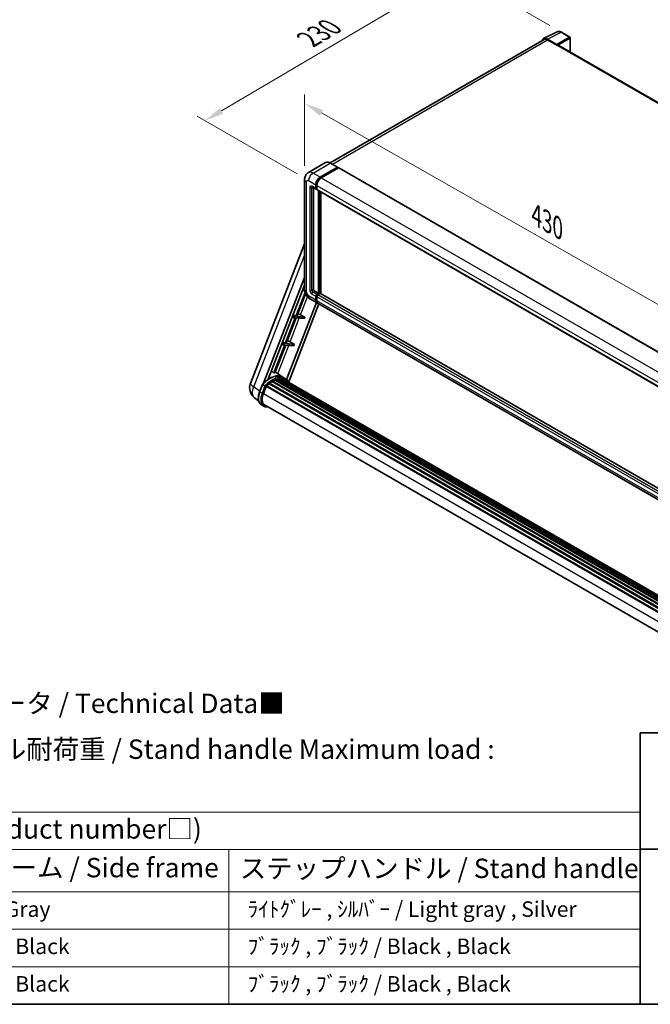
# Model space of a CAD drawing. Units: millimetres. Extents: x 0 to 12386, y 0 to 1686.
# Drawn here: x 780 to 1268, y 0 to 761 of the extents above; entities that cross this region are included whole.
import ezdxf
from ezdxf.enums import TextEntityAlignment as Align

# ---------------------------------------------------------------- set-up
doc = ezdxf.new("R2010")
doc.units = ezdxf.units.MM
doc.header["$LTSCALE"] = 6
doc.layers.get('Defpoints').update_dxf_attribs({"lineweight": 25})
for name, color, linetype, lineweight in [('Border (ISO)', 7, 'Continuous', 35), ('Dimension (ISO)', 7, 'Continuous', 18), ('Symbol (ISO)', 7, 'Continuous', 18), ('Title (ISO)', 7, 'Continuous', 35), ('Visible (ISO)', 7, 'Continuous', 35), ('Visible Narrow (ISO)', 7, 'Continuous', 25)]:
    doc.layers.add(name, color=color, linetype=linetype, lineweight=lineweight)
doc.styles.add('Note Text (TK)', font='txt')
doc.styles.add('Note Text (TK2)', font='txt')
doc.styles.add('文字スタイル67', font='arial.ttf')
doc.dimstyles.new('Default - Method 1b (TK)', dxfattribs={"dimscale": 6, "dimtxt": 2.5, "dimasz": 2.5, "dimexe": 1, "dimexo": 1.5, "dimgap": 1, "dimtad": 1, "dimtoh": 1, "dimrnd": 1e-08, "dimdsep": 46, "dimtxsty": 'Note Text (TK)', "dimcen": 0.09, "dimdle": 5, "dimclrd": 100, "dimclre": 100, "dimclrt": 7, "dimadec": 1, "dimazin": 1, "dimtfac": 1, "dimtmove": 0, "dimatfit": 3, "dimfxl": 1, "dimtolj": 1, "dimlwd": -1, "dimlwe": -1, "dimarcsym": 0})

# ---------------------------------------------------------------- blocks, each defined once
blk = doc.blocks.new('図面枠 tk図枠')
at = {"layer": 'Border (ISO)'}
blk.add_line((14.5, 8), (405.5, 8), dxfattribs=at)
blk = doc.blocks.new('表題欄 tk表題欄')
at = {"layer": 'Title (ISO)'}
for p, q in [((74.71, 244.05), (255.71, 244.05)), ((74.71, 209.05), (74.71, 244.05)), ((74.71, 229.05), (230.71, 229.05)), ((255.71, 209.05), (74.71, 209.05))]:
    blk.add_line(p, q, dxfattribs=at)
at = {"layer": 'Title (ISO)', "color": 7}
for tag, p, height, style in [('<品名>_001', (157.57, 235.64), 2.5, 'Note Text (TK)'), ('<Title>_001', (157.49, 230.55), 2, '文字スタイル67'), ('<ページ_No.>_001', (237.95, 213.3), 2.5, 'Note Text (TK)'), ('<総ページ数>_001', (246.8, 213.3), 2.5, 'Note Text (TK)'), ('作成日_001', (175.62, 211.28), 2.5, 'Note Text (TK)')]:
    blk.add_attdef(tag, p, '', height=height, dxfattribs=dict(at, style=style))
at = {"layer": 'Title (ISO)', "color": 7, "style": 'Note Text (TK)'}
blk.add_attdef('<尺度>', text='', height=2.5, dxfattribs=at).set_placement((243.21, 223.55), align=Align.MIDDLE_CENTER)
blk = doc.blocks.new('テーブル1')
at = {"layer": 'Symbol (ISO)'}
for p, q in [((14.5, 32.76), (224.5, 32.76)), ((224.5, 32.76), (224.5, 27.94)), ((14.5, 27.94), (224.5, 27.94)), ((171.5, 27.94), (171.5, 22.5)), ((224.5, 27.94), (224.5, 22.5)), ((14.5, 22.5), (224.5, 22.5)), ((171.5, 22.5), (171.5, 8)), ((224.5, 22.5), (224.5, 8)), ((14.5, 17.67), (224.5, 17.67)), ((14.5, 12.83), (224.5, 12.83)), ((14.5, 8), (224.5, 8))]:
    blk.add_line(p, q, dxfattribs=at)
at = {"layer": 'Symbol (ISO)', "color": 7, "attachment_point": 7}
for s, insert, char_height, style in [('色仕様（型番末尾□） / Color type (End of product number□)', (71.12, 28.57), 2.5, 'Note Text (TK)'), ('サイドフレーム / Side frame', (126.32, 23.58), 2.5, 'Note Text (TK)'), ('ステップハンドル / Stand handle', (172.9, 23.49), 2.5, 'Note Text (TK)'), ('               ｸﾞﾚｰ / Gray', (125.7, 18.64), 2, 'Note Text (TK2)'), ('  ﾗｲﾄｸﾞﾚｰ , ｼﾙﾊﾞｰ / Light gray , Silver', (172.7, 18.64), 2, 'Note Text (TK2)'), ('               ﾌﾞﾗｯｸ / Black', (125.7, 13.85), 2, 'Note Text (TK2)'), ('  ﾌﾞﾗｯｸ , ﾌﾞﾗｯｸ / Black , Black', (172.7, 13.85), 2, 'Note Text (TK2)'), ('               ﾌﾞﾗｯｸ / Black', (125.7, 9.01), 2, 'Note Text (TK2)'), ('  ﾌﾞﾗｯｸ , ﾌﾞﾗｯｸ / Black , Black', (172.7, 9.01), 2, 'Note Text (TK2)')]:
    blk.add_mtext(s, dxfattribs=dict(at, insert=insert, char_height=char_height, style=style))
blk = doc.blocks.new('*D27')
at = {"layer": 'Defpoints', "color": 0}
for p in [(1000.56, 637.87), (1366.84, 487.96), (1366.84, 429.17)]:
    blk.add_point(p, dxfattribs=at)
at = {"layer": 'Dimension (ISO)', "color": 100}
for p, q in [((1000.56, 648.23), (1000.56, 703.56)), ((1013.6, 689.23), (1353.8, 495.39)), ((1366.84, 439.53), (1366.84, 494.87))]:
    blk.add_line(p, q, dxfattribs=at)
for points in [[(1014.83, 691.4), (1012.36, 687.06), (1000.56, 696.66)], [(1355.04, 497.56), (1352.57, 493.22), (1366.84, 487.96)]]:
    blk.add_solid(points, dxfattribs=at)
at = {"layer": 'Dimension (ISO)', "color": 7, "insert": (1177.06, 611.63), "char_height": 15, "attachment_point": 4, "rotation": 330.3262, "style": 'Note Text (TK)'}
blk.add_mtext('\\A1;{\\Q-29.674;\\W0.819;\\H0.816x; \\fＭＳ Ｐゴシック|b0|i0;\\H15.0000;430}', dxfattribs=at)
blk = doc.blocks.new('*D28')
at = {"layer": 'Defpoints', "color": 0}
for p in [(1118.45, 798.22), (1199.06, 751.68), (1003.67, 636.89)]:
    blk.add_point(p, dxfattribs=at)
at = {"layer": 'Dimension (ISO)', "color": 100}
for p, q in [((1190.1, 756.85), (1112.48, 801.66)), ((936.33, 690.85), (1105.53, 790.6)), ((994.71, 642.06), (917.44, 686.67))]:
    blk.add_line(p, q, dxfattribs=at)
for points in [[(1104.26, 792.75), (1106.8, 788.45), (1118.45, 798.22)], [(935.06, 693), (937.6, 688.69), (923.41, 683.23)]]:
    blk.add_solid(points, dxfattribs=at)
at = {"layer": 'Dimension (ISO)', "color": 7, "insert": (1000.84, 744.55), "char_height": 15, "attachment_point": 4, "rotation": 30.5227, "style": 'Note Text (TK)'}
blk.add_mtext('\\A1;{\\Q-29.477;\\W0.821;\\H0.816x; \\fＭＳ Ｐゴシック|b0|i0;\\H15.0000;230}', dxfattribs=at)

msp = doc.modelspace()

# ---------------------------------------------------------------- linework, layer by layer
at = {"layer": 'Visible (ISO)'}
for p, q in [((1185.3267, 746.7395), (1195.8863, 752.0132)), ((1195.4341, 742.219), (1188.2188, 746.3848)), ((1205.5604, 747.9222), (1199.0572, 751.6768)), ((1205.8604, 736.3183), (1205.8604, 747.4026)), ((1185.7335, 746.0384), (1020.4136, 650.5909)), ((1188.4335, 745.7709), (1196.0703, 741.3618)), ((1195.8581, 741.4843), (1195.8581, 741.4846)), ((1535.6367, 545.9218), (1196.9703, 741.451)), ((1016.8249, 650.8424), (1003.4606, 643.1265)), ((1012.5761, 639.5855), (1025.9404, 647.3014)), ((1012.5761, 639.2916), (1026.1525, 647.13)), ((1026.0904, 647.3163), (1020.5749, 650.5006)), ((1026.1525, 647.179), (1026.1525, 647.13)), ((1026.1525, 647.13), (1026.7465, 646.787)), ((1026.7465, 646.787), (1013.4246, 639.0956)), ((1026.9265, 646.8049), (1368.8833, 449.376)), ((1000.5636, 637.8709), (1000.5636, 552.6287)), ((1006.4606, 631.9327), (1009.4305, 630.218)), ((1009.1819, 630.7674), (1009.1819, 633.7068)), ((1009.4365, 630.9143), (1009.4365, 633.8537)), ((1010.0305, 633.2169), (1010.0305, 630.2775)), ((1007.4849, 631.3413), (1007.4849, 552.8736)), ((1010.0305, 630.2873), (1009.6105, 630.5298)), ((1010.279, 629.7281), (1352.2358, 432.2993)), ((1011.3033, 549.6893), (1011.3033, 629.1368)), ((1011.5578, 549.5423), (1011.5578, 628.9898)), ((1013.0003, 549.4191), (1013.0003, 628.157)), ((958.6742, 480.1043), (1000.5636, 588.0679)), ((968.8319, 480.1981), (1000.5636, 561.9818)), ((972.3336, 483.3444), (1000.5636, 556.1031)), ((1000.917, 550.3529), (993.7531, 531.889)), ((994.488, 531.8234), (1001.2922, 549.3601)), ((998.9768, 552.0134), (1000.6038, 551.8681)), ((1000.5636, 553.003), (999.4011, 553.1069)), ((999.8008, 554.1372), (1000.5636, 553.6815)), ((1008.3334, 551.4039), (1011.3033, 549.6893)), ((1010.0305, 548.9544), (1011.3033, 549.6893)), ((1010.0305, 548.6605), (1011.5578, 549.5423)), ((1012.6609, 549.4933), (1010.879, 548.4645)), ((1012.1518, 549.1994), (1011.5578, 549.5423)), ((1354.4875, 352.2614), (1012.8409, 549.5111)), ((1009.7647, 542.5855), (986.662, 483.0415)), ((1011.6282, 541.5096), (988.2468, 481.2473)), ((1004.6606, 545.5323), (1010.1761, 542.348)), ((1009.1819, 544.5453), (1009.1819, 547.4847)), ((1009.4365, 544.6923), (1009.4365, 547.6317)), ((1010.0305, 546.9948), (1010.0305, 544.0554)), ((1352.9814, 344.4292), (1011.0246, 541.8581)), ((991.6549, 533.1424), (993.7531, 531.889)), ((997.4323, 533.1923), (1000.838, 531.2562)), ((993.3289, 530.7955), (985.6073, 510.8942)), ((986.3421, 510.8286), (994.0637, 530.7299)), ((990.8309, 531.0186), (993.3289, 530.7955)), ((993.7531, 531.889), (991.2552, 532.1121)), ((994.0637, 530.7299), (1000.4138, 530.1627)), ((1000.838, 531.2562), (994.488, 531.8234)), ((1000.838, 531.2562), (1000.4138, 530.1627)), ((985.6073, 510.8942), (983.1093, 511.1173)), ((983.5091, 512.1477), (985.6073, 510.8942)), ((992.6922, 510.2614), (986.3421, 510.8286)), ((989.2865, 512.1976), (992.6922, 510.2614)), ((992.6922, 510.2614), (992.2679, 509.168)), ((985.183, 509.8008), (976.8469, 488.3156)), ((977.5817, 488.25), (985.9179, 509.7351)), ((982.6851, 510.0239), (985.183, 509.8008)), ((985.9179, 509.7351), (992.2679, 509.168)), ((983.8584, 484.7788), (977.9175, 489.1154)), ((973.163, 479.8412), (1336.845, 269.8693)), ((973.4283, 480.2691), (1337.2609, 270.2102)), ((973.7995, 480.3261), (973.728, 480.3674)), ((975.5072, 481.4872), (1339.1184, 271.5562)), ((975.7887, 481.8704), (1339.57, 271.8411)), ((976.1937, 481.8846), (976.0346, 481.9765)), ((977.8341, 482.6733), (1340.3737, 273.3609)), ((978.1492, 482.9947), (1340.5333, 273.7722)), ((978.5781, 482.9547), (978.3361, 483.0944)), ((980.0655, 483.3676), (1341.0022, 274.9807)), ((980.438, 483.608), (1341.1465, 275.3528)), ((980.8801, 483.5038), (980.5627, 483.6871)), ((982.0851, 483.577), (1341.4382, 276.1044)), ((982.5855, 483.6915), (1341.566, 276.434)), ((983.0298, 483.5153), (982.6466, 483.7365)), ((985.6565, 483.7418), (983.9594, 484.7216)), ((984.0318, 483.1797), (1341.6685, 276.698)), ((984.5264, 483.2428), (1341.779, 276.9829)), ((965.7648, 473.5934), (968.0029, 479.3616)), ((969.9215, 478.2739), (968.2244, 479.2537)), ((968.666, 472.1319), (970.8873, 477.8571)), ((970.9139, 477.9285), (1334.7197, 267.8851)), ((971.1395, 478.2395), (1334.9959, 268.167)), ((965.02, 466.5009), (961.7383, 469.0477)), ((968.8675, 462.4856), (967.1704, 463.4654)), ((969.4675, 463.5249), (1331.737, 254.3684)), ((970.6078, 461.9465), (972.4928, 461.7782))]:
    msp.add_line(p, q, dxfattribs=at)
for centre, radius, start, end in [((1205.2604, 747.4026), 0.6, 0, 60), ((967.6241, 476.6318), 9.6, 158.7939769, 232.1857522)]:
    msp.add_arc(centre, radius, start, end, dxfattribs=at)
for centre, major_axis, ratio, start_param, end_param in [((1188.224, 741.4798), (-3.0037, 5.2025), 0.5766475, 5.49839613, 6.80992005), ((1188.4335, 741.3618), (-2.7, 4.6765), 0.57735027, 5.49778714, 6.28318531), ((1195.4336, 741.7291), (0.3, -0.5196), 0.5780539, 0.78600715, 2.3555855), ((1196.0703, 739.8921), (0.9, 1.5588), 0.57735027, 0, 0.78539816), ((1025.9404, 647.0565), (0.15, 0.2598), 0.57735027, 5.49778714, 7.06858347), ((1012.5761, 635.6664), (2.4, 4.1569), 0.57735027, 0.78539816, 2.35619449), ((1026.7465, 646.4931), (0.18, 0.3118), 0.57735027, 0, 0.78539816), ((1012.5761, 635.6664), (2.22, 3.8452), 0.57735027, 0.78539816, 2.35619449), ((1013.4246, 635.1765), (-2.4, -4.1569), 0.57735027, 3.92699082, 5.49778714), ((1010.0305, 631.2573), (-0.6, -1.0392), 0.57735027, 5.49778714, 7.06858347), ((1010.0305, 631.2573), (-0.42, -0.7275), 0.57735027, 5.49778714, 6.28318531), ((1010.879, 630.7674), (-0.6, -1.0392), 0.57735027, 5.49778714, 6.28318531), ((1008.3334, 552.3837), (0.6, -1.0392), 0.57735027, 3.92699082, 5.49778714), ((1010.0305, 547.9746), (0.6, 1.0392), 0.57735027, 0.78539816, 2.35619449), ((1010.0305, 547.9746), (0.42, 0.7275), 0.57735027, 0.78539816, 2.35619449), ((1010.879, 547.4847), (-0.6, -1.0392), 0.57735027, 3.92699082, 5.49778714), ((1012.6609, 549.1994), (0.18, 0.3118), 0.57735027, 0, 0.78539816), ((1012.5761, 546.5049), (-2.4, -4.1569), 0.57735027, 5.49778714, 6.46089591), ((1012.5761, 546.5049), (-2.22, -3.8452), 0.57735027, 5.49778714, 6.25355893), ((1013.4246, 546.015), (-2.4, -4.1569), 0.57735027, 5.49778714, 6.28318531), ((995.4561, 533.2554), (-3.3374, 1.3508), 0.22135844, 4.17094547, 4.82262149), ((987.3102, 512.2606), (-3.3374, 1.3508), 0.22135844, 4.17094547, 4.82262149), ((969.8442, 469.2874), (10.4272, 18.0605), 0.57735027, 0.23302457, 0.2905742), ((975.8687, 465.8091), (9.732, 16.8563), 0.57735027, 0.98354607, 1.11084903), ((973.3231, 467.2788), (10.212, 17.6877), 0.57735027, 6.26270748, 7.13715953), ((973.5083, 479.9042), (0.258, 0.4469), 0.57735027, 6.14424191, 8.34199088), ((975.8687, 465.8091), (9.732, 16.8563), 0.57735027, 0.80901314, 0.93631611), ((975.8687, 481.5055), (0.258, 0.4469), 0.57735027, 5.96970899, 8.16745795), ((975.8687, 465.8091), (9.732, 16.8563), 0.57735027, 0.63448022, 0.76178318), ((978.2292, 482.6298), (0.258, 0.4469), 0.57735027, 5.79517606, 7.99292503), ((975.4445, 466.0541), (-9.612, -16.6485), 0.57735027, 3.70981256, 3.72614304), ((975.8687, 465.8091), (9.732, 16.8563), 0.57735027, 0.45994729, 0.58725026), ((980.518, 483.2431), (0.258, 0.4469), 0.57735027, 5.62064314, 7.8183921), ((975.4445, 466.0541), (9.612, 16.6485), 0.57735027, 0.38320674, 0.40101607), ((975.8687, 465.8091), (9.732, 16.8563), 0.57735027, 0.28541437, 0.41271733), ((982.6654, 483.3266), (0.258, 0.4469), 0.57735027, 5.44611021, 7.64385918), ((975.4445, 466.0541), (9.612, 16.6485), 0.57735027, 0.10162364, 0.19890831), ((975.8687, 465.8091), (9.732, 16.8563), 0.57735027, 0.11088144, 0.23818441), ((984.1821, 483.1229), (-0.138, -0.239), 0.57735027, 4.28545597, 4.80683403), ((984.6064, 482.8779), (0.258, 0.4469), 0.57735027, 5.2767591, 7.46932625), ((984.1821, 483.1229), (-0.258, -0.4469), 0.57735027, 2.13516645, 2.17629708), ((975.8687, 465.8091), (9.732, 16.8563), 0.57735027, 6.22138854, 6.34498207), ((975.4445, 466.0541), (9.732, 16.8563), 0.57735027, 6.22138854, 6.26138621), ((986.2819, 481.9106), (0.258, 0.4469), 0.57735027, 5.2767591, 7.28961151), ((985.8576, 482.1555), (-0.258, -0.4469), 0.57735027, 2.13516645, 2.17629708), ((974.6917, 471.5938), (-4.92, -8.5217), 0.57735027, 4.97418837, 6.50449975), ((971.2195, 477.8746), (0.258, 0.4469), 0.57735027, 0.03558953, 1.92985062), ((974.2675, 471.8387), (-4.8, -8.3138), 0.57735027, 6.038569, 6.28318531), ((974.2675, 471.8387), (-4.92, -8.5217), 0.57735027, 0.04312964, 0.22131444)]:
    msp.add_ellipse(centre, major_axis=major_axis, ratio=ratio, start_param=start_param, end_param=end_param, dxfattribs=at)
for points, knots in [([(1199.0572, 751.6768), (1198.8437, 751.8001), (1198.6277, 751.9063), (1198.1934, 752.0812), (1197.9752, 752.1499), (1197.5396, 752.2458), (1197.3222, 752.2729), (1196.8929, 752.2812), (1196.681, 752.2623), (1196.2706, 752.1748), (1196.0723, 752.1062), (1195.8863, 752.0132)], [-0.784789176, -0.784789176, -0.784789176, -0.784789176, -0.634804167, -0.634804167, -0.484819157, -0.484819157, -0.334834148, -0.334834148, -0.184849139, -0.184849139, -0.03486413, -0.03486413, -0.03486413, -0.03486413]), ([(1020.5749, 650.5006), (1020.3077, 650.6549), (1020.0391, 650.7858), (1019.5045, 650.9966), (1019.2385, 651.0767), (1018.7148, 651.1825), (1018.4571, 651.2084), (1017.9561, 651.2028), (1017.713, 651.1715), (1017.2494, 651.0502), (1017.0291, 650.9603), (1016.8249, 650.8424)], [0, 0, 0, 0, 0.157079633, 0.157079633, 0.314159265, 0.314159265, 0.471238898, 0.471238898, 0.628318531, 0.628318531, 0.785398163, 0.785398163, 0.785398163, 0.785398163]), ([(1000.5636, 637.8709), (1000.5636, 638.1912), (1000.585, 638.5247), (1000.6887, 639.2205), (1000.7709, 639.5832), (1001.0222, 640.3311), (1001.1917, 640.7167), (1001.6448, 641.482), (1001.9295, 641.8614), (1002.6174, 642.5575), (1003.0208, 642.8725), (1003.4606, 643.1265)], [4.71238898, 4.71238898, 4.71238898, 4.71238898, 4.869468613, 4.869468613, 5.026548246, 5.026548246, 5.183627878, 5.183627878, 5.340707511, 5.340707511, 5.497787144, 5.497787144, 5.497787144, 5.497787144]), ([(1006.2927, 632.0036), (1006.2927, 632.0036), (1006.2946, 632.0033), (1006.3074, 632.0008), (1006.3269, 631.9958), (1006.3827, 631.9738), (1006.4189, 631.9568), (1006.4606, 631.9327)], [5.902696792, 5.902696792, 5.902696792, 5.902696792, 5.969026042, 5.969026042, 6.126105675, 6.126105675, 6.283185307, 6.283185307, 6.283185307, 6.283185307]), ([(1004.6606, 545.5323), (1004.1059, 545.8526), (1003.6382, 546.2193), (1002.813, 547.0054), (1002.456, 547.4262), (1001.8281, 548.3155), (1001.5576, 548.784), (1001.1014, 549.7724), (1000.9154, 550.292), (1000.6473, 551.3997), (1000.5636, 551.9881), (1000.5636, 552.6287)], [3.14159265, 3.14159265, 3.14159265, 3.14159265, 3.45575192, 3.45575192, 3.76991118, 3.76991118, 4.08407045, 4.08407045, 4.39822972, 4.39822972, 4.71238898, 4.71238898, 4.71238898, 4.71238898]), ([(968.0033, 479.3623), (969.0393, 480.4501), (970.1272, 481.4277), (972.3516, 483.1099), (973.4882, 483.8146), (975.7546, 484.9105), (976.8846, 485.3018), (979.0832, 485.7416), (980.1524, 485.7897), (982.1676, 485.5245), (983.1133, 485.2101), (983.9594, 484.7216)], [3.80031014, 3.80031014, 3.80031014, 3.80031014, 4.03508579, 4.03508579, 4.26986143, 4.26986143, 4.50463708, 4.50463708, 4.73941272, 4.73941272, 4.97418837, 4.97418837, 4.97418837, 4.97418837]), ([(988.3974, 481.0079), (988.2921, 481.1813), (988.1819, 481.3496), (987.7388, 481.9778), (987.3716, 482.3997), (986.5653, 483.1461), (986.1263, 483.4705), (985.6565, 483.7418)], [1.002589852, 1.002589852, 1.002589852, 1.002589852, 1.048275672, 1.048275672, 1.178636306, 1.178636306, 1.308996939, 1.308996939, 1.308996939, 1.308996939]), ([(967.1704, 463.4654), (966.6468, 463.7677), (966.194, 464.1899), (965.4726, 465.2162), (965.2027, 465.8191), (964.8456, 467.1518), (964.7579, 467.8822), (964.7579, 469.4265), (964.8457, 470.2405), (965.186, 471.9037), (965.4387, 472.7528), (965.7648, 473.5934)], [1.83259571, 1.83259571, 1.83259571, 1.83259571, 2.0943951, 2.0943951, 2.35619449, 2.35619449, 2.61799388, 2.61799388, 2.87979327, 2.87979327, 3.14159265, 3.14159265, 3.14159265, 3.14159265]), ([(968.0029, 479.3616), (968.0037, 479.3638), (968.0078, 479.3638), (968.0292, 479.3577), (968.0548, 479.3462), (968.1269, 479.3089), (968.1719, 479.284), (968.2244, 479.2537)], [0.0329013276, 0.0329013276, 0.0329013276, 0.0329013276, 0.0430502261, 0.0430502261, 0.0621538264, 0.0621538264, 0.0807455701, 0.0807455701, 0.0807455701, 0.0807455701]), ([(970.6405, 477.8089), (970.6399, 477.8094), (970.6393, 477.8098), (970.6172, 477.8264), (970.5925, 477.8444), (970.5374, 477.8834), (970.5072, 477.9043), (970.4172, 477.9653), (970.3533, 478.0075), (970.2228, 478.0913), (970.1576, 478.1321), (970.0326, 478.2087), (969.974, 478.2436), (969.9215, 478.2739)], [-0.0809227639, -0.0809227639, -0.0809227639, -0.0809227639, -0.0805886357, -0.0805886357, -0.0691479127, -0.0691479127, -0.0577655589, -0.0577655589, -0.0376220805, -0.0376220805, -0.0185556094, -0.0185556094, 0, 0, 0, 0]), ([(968.8675, 462.4856), (968.9722, 462.4252), (969.0796, 462.3695), (969.2995, 462.2678), (969.4119, 462.2219), (969.641, 462.1399), (969.7577, 462.1039), (969.9948, 462.0419), (970.1152, 462.0159), (970.3593, 461.9738), (970.4829, 461.9577), (970.6078, 461.9465)], [4.450589593, 4.450589593, 4.450589593, 4.450589593, 4.50294947, 4.50294947, 4.555309348, 4.555309348, 4.607669225, 4.607669225, 4.660029103, 4.660029103, 4.71238898, 4.71238898, 4.71238898, 4.71238898])]:
    msp.add_open_spline(points, degree=3, knots=knots, dxfattribs=at)
msp.add_rational_spline([(976.8469, 488.3156), (975.8402, 489.0313), (974.8212, 489.7559)], [8.01040186691, 7.97002349757, 7.92956072891], degree=2, dxfattribs=at)
at = {"layer": 'Visible Narrow (ISO)'}
for p, q in [((1188.2188, 746.3848), (1198.772, 751.6553)), ((1205.2752, 747.9007), (1195.4341, 742.219)), ((1195.8581, 741.4846), (1205.6992, 747.1663)), ((1198.772, 751.6553), (1205.2752, 747.9007)), ((1205.6992, 747.1663), (1205.6992, 736.4113)), ((1021.9977, 649.6792), (1188.4335, 745.7709)), ((1196.0703, 741.3618), (1535.0573, 545.6476)), ((1007.0606, 642.7699), (1020.4249, 650.4858)), ((1020.4249, 650.4858), (1025.9404, 647.3014)), ((1012.5761, 639.5855), (1007.0606, 642.7699)), ((1026.7465, 646.787), (1368.7033, 449.3582)), ((1001.9695, 550.6691), (1001.9695, 635.9113)), ((1003.6665, 636.8911), (1009.1819, 633.7068)), ((1009.1819, 630.7674), (1006.2121, 632.482)), ((1010.0394, 633.5057), (1009.4365, 633.8537)), ((1010.0305, 633.2169), (1351.9873, 435.788)), ((1013.1789, 638.9435), (1012.5761, 639.2916)), ((1013.4246, 639.0956), (1355.3814, 441.6668)), ((1004.515, 631.5022), (1004.515, 552.1388)), ((1006.2121, 631.5022), (1006.7092, 631.7892)), ((1006.2121, 552.1388), (1006.2121, 631.5022)), ((1010.0305, 630.5714), (1009.4365, 630.9143)), ((1010.0305, 630.2775), (1351.9873, 432.8486)), ((1012.1942, 628.6224), (1012.1942, 549.2239)), ((1012.6185, 549.4688), (1012.6185, 628.3774)), ((961.1761, 477.4964), (1000.5636, 579.0117)), ((1006.2121, 552.1388), (1007.4849, 552.8736)), ((1006.2121, 549.1994), (1009.1819, 547.4847)), ((1007.0606, 550.6691), (1008.3334, 551.4039)), ((1010.0305, 548.9544), (1007.0606, 550.6691)), ((1010.6546, 548.3001), (1010.0305, 548.6605)), ((1352.8358, 351.0356), (1010.879, 548.4645)), ((1354.4875, 352.1397), (1012.6609, 549.4933)), ((997.4323, 533.1923), (1002.806, 547.0422)), ((1009.1819, 544.5453), (1003.6665, 547.7297)), ((1010.0607, 547.2713), (1009.4365, 547.6317)), ((1010.0305, 544.3494), (1009.4365, 544.6923)), ((1351.9873, 349.566), (1010.0305, 546.9948)), ((1351.9873, 346.6266), (1010.0305, 544.0554)), ((989.2865, 512.1976), (996.3961, 530.5216)), ((979.7981, 487.7427), (988.2502, 509.5268)), ((965.8668, 473.8561), (961.1761, 477.4964)), ((965.9568, 473.4092), (968.2244, 479.2537)), ((967.6538, 472.4294), (965.9568, 473.4092)), ((969.9215, 478.2739), (967.6538, 472.4294)), ((968.4455, 472.1516), (970.6405, 477.8089)), ((968.6887, 472.1905), (1332.4194, 262.1905)), ((971.6828, 462.2458), (971.0855, 462.2992))]:
    msp.add_line(p, q, dxfattribs=at)
for centre, major_axis, ratio, start_param, end_param in [((1198.7619, 746.7427), (-2.9715, 5.2193), 0.57677384, 5.50187364, 6.25179868), ((1198.7572, 751.1572), (0.3, 0.5196), 0.57735027, 0, 0.75049158), ((1205.2604, 747.4026), (0.3, 0.5196), 0.57735027, 0, 0.75049158), ((1205.2604, 747.4026), (0.3, -0.5196), 0.61692145, 0.78600715, 2.3555855), ((1205.2604, 747.4026), (0.6, 0), 0.57735027, 5.53269373, 6.28318531), ((1020.4249, 644.607), (-3.6, 6.2354), 0.57735027, 5.49778714, 6.28318531), ((1020.4249, 650.2408), (0.15, 0.2598), 0.57735027, 0, 0.78539816), ((1007.0606, 636.8911), (-3.6, 6.2354), 0.57735027, 5.49778714, 6.28318531), ((1007.0606, 638.8507), (2.4, 4.1569), 0.57735027, 0.78539816, 2.35619449), ((1005.3636, 637.8709), (-4.8, 0), 0.57735027, 0, 0.78539816), ((1003.6665, 634.9315), (-1.2, 2.0785), 0.57735027, 5.49778714, 7.06858347), ((1006.2121, 630.5224), (-1.2, 2.0785), 0.57735027, 5.49778714, 7.06858347), ((1007.0606, 632.9719), (-0.6, -1.0392), 0.57735027, 5.49778714, 6.28318531), ((1007.0606, 631.0123), (-0.6, 1.0392), 0.57735027, 0.16790573, 0.78539816), ((1013.2125, 635.2989), (-2.22, -3.8452), 0.57735027, 4.1299989, 5.29477906), ((1005.3636, 631.9921), (-1.2, 0), 0.57735027, 0.78539816, 2.35619449), ((1005.3636, 552.6287), (-4.8, 0), 0.57735027, 0, 0.78539816), ((1003.6665, 549.6893), (-1.2, 2.0785), 0.57735027, 0.78539816, 2.35619449), ((1006.2121, 551.159), (1.2, -2.0785), 0.57735027, 3.92699082, 5.49778714), ((1005.3636, 552.6287), (-1.2, 0), 0.57735027, 0.78539816, 2.35619449), ((1007.0606, 551.6489), (-0.6, 1.0392), 0.57735027, 0.78539816, 2.35619449), ((1007.0606, 549.6893), (-0.6, -1.0392), 0.57735027, 3.92699082, 5.49778714), ((1010.6669, 547.6072), (-0.42, -0.7275), 0.57735027, 4.0327783, 5.39199966), ((1007.0606, 549.6893), (-2.4, -4.1569), 0.57735027, 5.49778714, 6.28318531), ((967.6241, 476.6318), (-8.9499, 3.4725), 0.21132487, 0, 0.85161555), ((973.7474, 467.0339), (10.212, 17.6877), 0.57735027, 0, 1.17781993), ((975.4445, 466.0541), (10.212, 17.6877), 0.57735027, 0, 1.17781993), ((975.8687, 465.8091), (9.912, 17.1681), 0.57735027, 6.08267991, 7.45079424), ((967.6241, 476.6318), (-5.8858, -7.584), 0.62311053, 5.05999681, 6.28318531), ((972.5704, 472.8185), (-5.4, -9.3531), 0.57735027, 4.97418837, 6.28318531), ((966.3242, 473.3764), (-0.5594, 0.217), 0.21132487, 0, 0.93888201), ((974.2675, 471.8387), (-5.4, -9.3531), 0.57735027, 4.97418837, 6.28318531), ((974.6917, 471.5938), (-5.1, -8.8335), 0.57735027, 4.97418837, 6.54498469), ((968.0213, 472.3966), (0.5594, -0.217), 0.21132487, 4.08047467, 5.65127099), ((970.6612, 462.5441), (-0.0534, -0.5976), 0.78867513, 0, 1.21991692)]:
    msp.add_ellipse(centre, major_axis=major_axis, ratio=ratio, start_param=start_param, end_param=end_param, dxfattribs=at)

# ---------------------------------------------------------------- block references
at = {"xscale": 6, "yscale": 6, "zscale": 6}
for name, p in [('図面枠 tk図枠', (-87, -48)), ('表題欄 tk表題欄', (811.7471, -1254.3164)), ('テーブル1', (-87, -48))]:
    msp.add_blockref(name, p, dxfattribs=at)

# ---------------------------------------------------------------- texts
at = {"layer": 'Symbol (ISO)', "color": 7, "insert": (621.6178, 197.2813), "char_height": 15, "width": 577.894764, "attachment_point": 4, "line_spacing_factor": 1.418182, "style": 'Note Text (TK)'}
msp.add_mtext('{\\fＭＳ Ｐゴシック|b0|i0;■テクニカルデータ / Technical Data■\\P\\fＭＳ Ｐゴシック|b0|i0;ステップハンドル耐荷重 / Stand handle Maximum load : 25kgf}', dxfattribs=at)

# ---------------------------------------------------------------- dimensions: what is measured, and where the dimension line sits
at = {"layer": 'Dimension (ISO)', "color": 100}
for base, p1, p2, angle, text, override, picture, middle in [((1118.4471, 798.2171), (1003.6665, 636.8911), (1199.0572, 751.6768), 210.5227001, '{\\Q-29.477;\\W0.821;\\H0.816x; \\fＭＳ Ｐゴシック|b0|i0;\\H15.0000;230}', {"dimgap": 1, "dimtoh": 0, "dimdec": 2, "dimlfac": 1.01436, "dimtol": 0, "dimlim": 0, "dimtp": 0, "dimtm": 0, "dimtdec": 2, "dimtofl": 0, "dimatfit": 1}, '*D28', (1020.9285, 740.7222)), ((1366.8366, 487.9621), (1000.5636, 637.8709), (1366.8366, 429.1744), 150.3261971, '{\\Q-29.674;\\W0.819;\\H0.816x; \\fＭＳ Ｐゴシック|b0|i0;\\H15.0000;430}', {"dimgap": 1, "dimtoh": 0, "dimdec": 2, "dimlfac": 1.017272, "dimtol": 0, "dimlim": 0, "dimtp": 0, "dimtm": 0, "dimtdec": 2, "dimtofl": 0, "dimatfit": 1}, '*D27', (1183.7001, 592.3104))]:
    dim = msp.add_linear_dim(base=base, p1=p1, p2=p2, angle=angle, text=text, dimstyle='Default - Method 1b (TK)', override=override, dxfattribs=at)
    dim.commit()
    dim.dimension.update_dxf_attribs({"geometry": picture, "text_midpoint": middle, "dimtype": 160})

doc.saveas('drawing.dxf')
